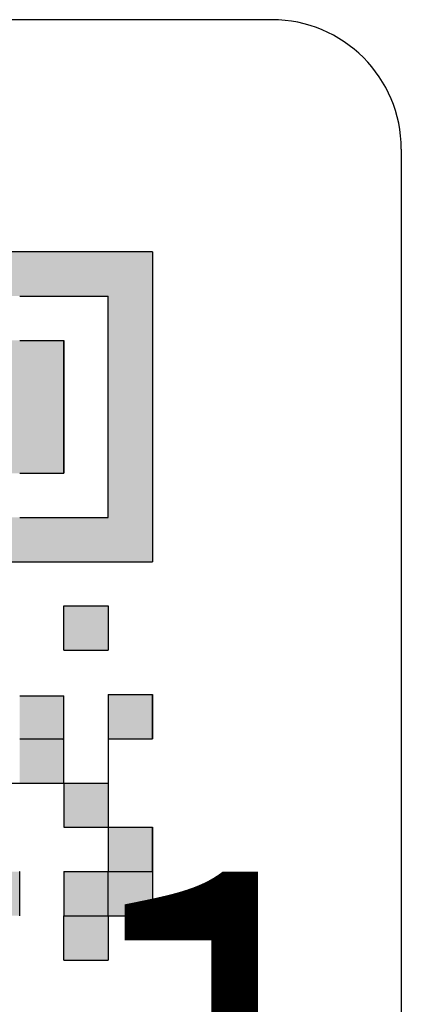
# Model space of a CAD drawing. Units: millimetres. Extents: x 6 to 428, y 2 to 576.
# Drawn here: x 233 to 236, y 425 to 431 of the extents above; entities that cross this region are included whole.
import ezdxf

# ---------------------------------------------------------------- set-up
doc = ezdxf.new("R2010")
doc.units = ezdxf.units.MM
doc.header["$LTSCALE"] = 0.331025
doc.linetypes.add('DOTSX', pattern=[6.35, 3.175, -3.175])
doc.styles.get("Standard").update_dxf_attribs({"font": 'txt', "bigfont": 'extfont2'})

msp = doc.modelspace()

# ---------------------------------------------------------------- hatches: boundary and pattern name
at = {"linetype": 'DOTSX', "lineweight": 25}
h = msp.add_hatch(color=5, dxfattribs=at)
h.dxf.hatch_style = 1
h.paths.add_polyline_path([(234.19367, 429.34611), (234.19367, 427.59337), (232.4623, 427.59337), (232.44093, 427.61474), (232.44093, 429.34611)])
h.paths.add_polyline_path([(232.69132, 429.09572), (232.94171, 429.09572), (233.1921, 429.09572), (233.4425, 429.09572), (233.69289, 429.09572), (233.94328, 429.09572), (233.94328, 428.84533), (233.94328, 428.59494), (233.94328, 428.34454), (233.94328, 428.09415), (233.94328, 427.84376), (233.69289, 427.84376), (233.4425, 427.84376), (233.1921, 427.84376), (232.94171, 427.84376), (232.69132, 427.84376), (232.69132, 428.09415), (232.69132, 428.34454), (232.69132, 428.59494), (232.69132, 428.84533)])
at = {"linetype": 'Continuous', "lineweight": 25}
h = msp.add_hatch(color=5, dxfattribs=at)
h.dxf.hatch_style = 1
h.paths.add_polyline_path([(233.69289, 428.59494), (233.69289, 428.34454), (233.69289, 428.09415), (233.4425, 428.09415), (233.1921, 428.09415), (232.94171, 428.09415), (232.94171, 428.34454), (232.94171, 428.59494), (232.94171, 428.84533), (233.1921, 428.84533), (233.4425, 428.84533), (233.69289, 428.84533)])
h = msp.add_hatch(color=5, dxfattribs=at)
h.dxf.hatch_style = 1
h.paths.add_polyline_path([(233.94328, 427.34297), (233.94328, 427.09258), (233.69289, 427.09258), (233.69289, 427.34297)])
h = msp.add_hatch(color=5, dxfattribs=at)
h.dxf.hatch_style = 1
h.paths.add_polyline_path([(233.69289, 426.83449), (233.69289, 426.59179), (233.4425, 426.59179), (233.4425, 426.83449)])
h = msp.add_hatch(color=5, dxfattribs=at)
h.dxf.hatch_style = 1
h.paths.add_polyline_path([(234.19367, 426.84219), (234.19367, 426.59179), (233.94328, 426.59179), (233.94328, 426.84219)])
h = msp.add_hatch(color=5, dxfattribs=at)
h.dxf.hatch_style = 1
h.paths.add_polyline_path([(233.69289, 426.59179), (233.69289, 426.3414), (233.4425, 426.3414), (233.4425, 426.59179)])
h = msp.add_hatch(color=5, dxfattribs=at)
h.dxf.hatch_style = 1
h.paths.add_polyline_path([(233.94328, 426.3414), (233.94328, 426.09101), (233.69289, 426.09101), (233.69289, 426.3414)])
h = msp.add_hatch(color=5, dxfattribs=at)
h.dxf.hatch_style = 1
h.paths.add_polyline_path([(234.19367, 426.09101), (234.19367, 425.84062), (233.94328, 425.84062), (233.94328, 426.09101)])
h = msp.add_hatch(color=5, dxfattribs=at)
h.dxf.hatch_style = 1
h.paths.add_polyline_path([(233.4425, 425.84062), (233.4425, 425.59022), (233.1921, 425.59022), (233.1921, 425.84062)])
h = msp.add_hatch(color=5, dxfattribs=at)
h.dxf.hatch_style = 1
h.paths.add_polyline_path([(233.94328, 425.84062), (233.94328, 425.59022), (233.69289, 425.59022), (233.69289, 425.84062)])
h = msp.add_hatch(color=5, dxfattribs=at)
h.dxf.hatch_style = 1
h.paths.add_polyline_path([(234.19367, 425.84062), (234.19367, 425.59022), (233.94328, 425.59022), (233.94328, 425.84062)])
h = msp.add_hatch(color=5, dxfattribs=at)
h.dxf.hatch_style = 1
h.paths.add_polyline_path([(233.69289, 425.59022), (233.94328, 425.59022), (233.94328, 425.33983), (233.69289, 425.33983)])

# ---------------------------------------------------------------- linework, layer by layer
at = {"color": 7, "linetype": 'Continuous', "lineweight": 25}
for p, q in [((234.86867, 430.65963), (205.57021, 430.65963)), ((235.60113, 429.92717), (235.60113, 422.60256))]:
    msp.add_line(p, q, dxfattribs=at)
at = {"color": 5, "linetype": 'Continuous', "lineweight": 25}
for p, q in [((234.19367, 429.34611), (232.44093, 429.34611)), ((234.19367, 429.34611), (234.19367, 427.59337)), ((233.4425, 429.09572), (233.69289, 429.09572)), ((233.4425, 429.09572), (233.69289, 429.09572)), ((233.4425, 429.09572), (233.69289, 429.09572)), ((233.4425, 429.09572), (233.69289, 429.09572)), ((233.4425, 429.09572), (233.69289, 429.09572)), ((233.4425, 429.09572), (233.69289, 429.09572)), ((233.4425, 429.09572), (233.69289, 429.09572)), ((233.69289, 429.09572), (233.94328, 429.09572)), ((233.69289, 429.09572), (233.94328, 429.09572)), ((233.69289, 429.09572), (233.94328, 429.09572)), ((233.69289, 429.09572), (233.94328, 429.09572)), ((233.69289, 429.09572), (233.94328, 429.09572)), ((233.69289, 429.09572), (233.94328, 429.09572)), ((233.69289, 429.09572), (233.94328, 429.09572)), ((233.94328, 428.84533), (233.94328, 429.09572)), ((233.94328, 428.84533), (233.94328, 429.09572)), ((233.94328, 428.84533), (233.94328, 429.09572)), ((233.4425, 428.84533), (233.69289, 428.84533)), ((233.4425, 428.84533), (233.69289, 428.84533)), ((233.4425, 428.84533), (233.69289, 428.84533)), ((233.69289, 428.84533), (233.69289, 428.59494)), ((233.69289, 428.84533), (233.69289, 428.59494)), ((233.69289, 428.84533), (233.69289, 428.59494)), ((233.69289, 428.59494), (233.69289, 428.84533)), ((233.69289, 428.59494), (233.69289, 428.84533)), ((233.69289, 428.59494), (233.69289, 428.84533)), ((233.94328, 428.59494), (233.94328, 428.84533)), ((233.94328, 428.59494), (233.94328, 428.84533)), ((233.94328, 428.59494), (233.94328, 428.84533)), ((233.69289, 428.59494), (233.69289, 428.34454)), ((233.69289, 428.59494), (233.69289, 428.34454)), ((233.69289, 428.59494), (233.69289, 428.34454)), ((233.69289, 428.34454), (233.69289, 428.59494)), ((233.69289, 428.34454), (233.69289, 428.59494)), ((233.69289, 428.34454), (233.69289, 428.59494)), ((233.94328, 428.34454), (233.94328, 428.59494)), ((233.94328, 428.34454), (233.94328, 428.59494)), ((233.94328, 428.34454), (233.94328, 428.59494)), ((233.69289, 428.09415), (233.69289, 428.34454)), ((233.69289, 428.09415), (233.69289, 428.34454)), ((233.69289, 428.09415), (233.69289, 428.34454)), ((233.69289, 428.34454), (233.69289, 428.09415)), ((233.69289, 428.34454), (233.69289, 428.09415)), ((233.69289, 428.34454), (233.69289, 428.09415)), ((233.94328, 428.09415), (233.94328, 428.34454)), ((233.94328, 428.09415), (233.94328, 428.34454)), ((233.94328, 428.09415), (233.94328, 428.34454)), ((233.4425, 428.09415), (233.69289, 428.09415)), ((233.4425, 428.09415), (233.69289, 428.09415)), ((233.4425, 428.09415), (233.69289, 428.09415)), ((233.4425, 428.09415), (233.69289, 428.09415)), ((233.4425, 428.09415), (233.69289, 428.09415)), ((233.4425, 428.09415), (233.69289, 428.09415)), ((233.4425, 428.09415), (233.69289, 428.09415)), ((233.94328, 427.84376), (233.94328, 428.09415)), ((233.94328, 427.84376), (233.94328, 428.09415)), ((233.94328, 427.84376), (233.94328, 428.09415)), ((233.4425, 427.84376), (233.69289, 427.84376)), ((233.4425, 427.84376), (233.69289, 427.84376)), ((233.4425, 427.84376), (233.69289, 427.84376)), ((233.69289, 427.84376), (233.94328, 427.84376)), ((233.69289, 427.84376), (233.94328, 427.84376)), ((233.69289, 427.84376), (233.94328, 427.84376)), ((232.44093, 427.59337), (234.19367, 427.59337)), ((233.69289, 427.09258), (233.69289, 427.34297)), ((233.69289, 427.09258), (233.69289, 427.34297)), ((233.69289, 427.09258), (233.69289, 427.34297)), ((233.69289, 427.34297), (233.94328, 427.34297)), ((233.69289, 427.34297), (233.94328, 427.34297)), ((233.69289, 427.34297), (233.94328, 427.34297)), ((233.69289, 427.34297), (233.94328, 427.34297)), ((233.69289, 427.34297), (233.94328, 427.34297)), ((233.69289, 427.34297), (233.94328, 427.34297)), ((233.69289, 427.34297), (233.94328, 427.34297)), ((233.69289, 427.34297), (233.94328, 427.34297)), ((233.69289, 427.34297), (233.94328, 427.34297)), ((233.69289, 427.34297), (233.94328, 427.34297)), ((233.94328, 427.34297), (233.94328, 427.09258)), ((233.94328, 427.34297), (233.94328, 427.09258)), ((233.94328, 427.34297), (233.94328, 427.09258)), ((233.69289, 427.09258), (233.94328, 427.09258)), ((233.69289, 427.09258), (233.94328, 427.09258)), ((233.69289, 427.09258), (233.94328, 427.09258)), ((233.69289, 427.09258), (233.94328, 427.09258)), ((233.69289, 427.09258), (233.94328, 427.09258)), ((233.69289, 427.09258), (233.94328, 427.09258)), ((233.69289, 427.09258), (233.94328, 427.09258)), ((233.69289, 427.09258), (233.94328, 427.09258)), ((233.69289, 427.09258), (233.94328, 427.09258)), ((233.69289, 427.09258), (233.94328, 427.09258)), ((233.4425, 426.83449), (233.69289, 426.83449)), ((233.69289, 426.58409), (233.69289, 426.83449)), ((233.94328, 426.84219), (234.19367, 426.84219)), ((233.94328, 426.84219), (234.19367, 426.84219)), ((233.94328, 426.84219), (234.19367, 426.84219)), ((233.94328, 426.84219), (233.94328, 426.59179)), ((234.19367, 426.59179), (234.19367, 426.84219)), ((234.19367, 426.59179), (234.19367, 426.84219)), ((234.19367, 426.59179), (234.19367, 426.84219)), ((234.19367, 426.59179), (234.19367, 426.84219)), ((234.19367, 426.59179), (234.19367, 426.84219)), ((234.19367, 426.59179), (234.19367, 426.84219)), ((234.19367, 426.84219), (234.19367, 426.59179)), ((234.19367, 426.84219), (234.19367, 426.59179)), ((234.19367, 426.84219), (234.19367, 426.59179)), ((233.4425, 426.59179), (233.69289, 426.59179)), ((233.4425, 426.59179), (233.69289, 426.59179)), ((233.4425, 426.59179), (233.69289, 426.59179)), ((233.4425, 426.59179), (233.69289, 426.59179)), ((233.4425, 426.59179), (233.69289, 426.59179)), ((233.4425, 426.59179), (233.69289, 426.59179)), ((233.4425, 426.59179), (233.69289, 426.59179)), ((233.4425, 426.59179), (233.69289, 426.59179)), ((233.4425, 426.59179), (233.69289, 426.59179)), ((233.4425, 426.59179), (233.69289, 426.59179)), ((233.68519, 426.59179), (233.69289, 426.58409)), ((233.69289, 426.3414), (233.69289, 426.59179)), ((233.69289, 426.3414), (233.69289, 426.59179)), ((233.69289, 426.3414), (233.69289, 426.59179)), ((233.94328, 426.59179), (234.19367, 426.59179)), ((233.94328, 426.59179), (234.19367, 426.59179)), ((233.94328, 426.59179), (234.19367, 426.59179)), ((233.94328, 426.59179), (234.19367, 426.59179)), ((233.94328, 426.59179), (234.19367, 426.59179)), ((233.94328, 426.59179), (234.19367, 426.59179)), ((233.94328, 426.59179), (234.19367, 426.59179)), ((233.94328, 426.59179), (233.94328, 426.3414)), ((233.94328, 426.59179), (233.94328, 426.3414)), ((233.94328, 426.59179), (233.94328, 426.3414)), ((233.1921, 426.3414), (233.4425, 426.3414)), ((233.4425, 426.3414), (233.69289, 426.3414)), ((233.4425, 426.3414), (233.69289, 426.3414)), ((233.4425, 426.3414), (233.69289, 426.3414)), ((233.4425, 426.3414), (233.69289, 426.3414)), ((233.4425, 426.3414), (233.69289, 426.3414)), ((233.4425, 426.3414), (233.69289, 426.3414)), ((233.4425, 426.3414), (233.69289, 426.3414)), ((233.4425, 426.3414), (233.69289, 426.3414)), ((233.4425, 426.3414), (233.69289, 426.3414)), ((233.4425, 426.3414), (233.69289, 426.3414)), ((233.69289, 426.3414), (233.94328, 426.3414)), ((233.69289, 426.3414), (233.94328, 426.3414)), ((233.69289, 426.3414), (233.94328, 426.3414)), ((233.69289, 426.3414), (233.94328, 426.3414)), ((233.69289, 426.3414), (233.94328, 426.3414)), ((233.69289, 426.3414), (233.94328, 426.3414)), ((233.69289, 426.3414), (233.94328, 426.3414)), ((233.69289, 426.3414), (233.69289, 426.09101)), ((233.69289, 426.3414), (233.69289, 426.09101)), ((233.69289, 426.3414), (233.69289, 426.09101)), ((233.94328, 426.3414), (233.94328, 426.09101)), ((233.94328, 426.3414), (233.94328, 426.09101)), ((233.94328, 426.3414), (233.94328, 426.09101)), ((233.69289, 426.09101), (233.94328, 426.09101)), ((233.94328, 426.09101), (234.19367, 426.09101)), ((233.94328, 426.09101), (234.19367, 426.09101)), ((233.94328, 426.09101), (234.19367, 426.09101)), ((233.94328, 426.09101), (233.94328, 425.84062)), ((234.19367, 425.84062), (234.19367, 426.09101)), ((234.19367, 425.84062), (234.19367, 426.09101)), ((234.19367, 425.84062), (234.19367, 426.09101)), ((234.19367, 425.84062), (234.19367, 426.09101)), ((234.19367, 425.84062), (234.19367, 426.09101)), ((234.19367, 425.84062), (234.19367, 426.09101)), ((234.19367, 426.09101), (234.19367, 425.84062)), ((234.19367, 426.09101), (234.19367, 425.84062)), ((234.19367, 426.09101), (234.19367, 425.84062)), ((233.44044, 425.84062), (233.4425, 425.83856)), ((233.4425, 425.59022), (233.4425, 425.84062)), ((233.4425, 425.59022), (233.4425, 425.84062)), ((233.4425, 425.59022), (233.4425, 425.84062)), ((233.69289, 425.84062), (233.69289, 425.59022)), ((233.69289, 425.84062), (233.69289, 425.59022)), ((233.69289, 425.84062), (233.69289, 425.59022)), ((233.69289, 425.84062), (233.94328, 425.84062)), ((233.69289, 425.84062), (233.94328, 425.84062)), ((233.69289, 425.84062), (233.94328, 425.84062)), ((233.69289, 425.84062), (233.94328, 425.84062)), ((233.69289, 425.84062), (233.94328, 425.84062)), ((233.69289, 425.84062), (233.94328, 425.84062)), ((233.69289, 425.84062), (233.94328, 425.84062)), ((233.94328, 425.59022), (233.94328, 425.84062)), ((233.94328, 425.59022), (233.94328, 425.84062)), ((233.94328, 425.59022), (233.94328, 425.84062)), ((233.94328, 425.84062), (234.19367, 425.84062)), ((234.19367, 425.84062), (234.19367, 425.59022)), ((234.19367, 425.84062), (234.19367, 425.59022)), ((234.19367, 425.84062), (234.19367, 425.59022)), ((233.69083, 425.59022), (233.69289, 425.58816)), ((233.69289, 425.33983), (233.69289, 425.59022)), ((233.69289, 425.33983), (233.69289, 425.59022)), ((233.69289, 425.33983), (233.69289, 425.59022)), ((233.69289, 425.59022), (233.94328, 425.59022)), ((233.69289, 425.59022), (233.94328, 425.59022)), ((233.69289, 425.59022), (233.94328, 425.59022)), ((233.69289, 425.59022), (233.94328, 425.59022)), ((233.69289, 425.59022), (233.94328, 425.59022)), ((233.69289, 425.59022), (233.94328, 425.59022)), ((233.69289, 425.59022), (233.94328, 425.59022)), ((233.69289, 425.59022), (233.94328, 425.59022)), ((233.69289, 425.59022), (233.94328, 425.59022)), ((233.69289, 425.59022), (233.94328, 425.59022)), ((233.94328, 425.59022), (234.19367, 425.59022)), ((233.94328, 425.59022), (234.19367, 425.59022)), ((233.94328, 425.59022), (234.19367, 425.59022)), ((233.94328, 425.59022), (234.19367, 425.59022)), ((233.94328, 425.59022), (234.19367, 425.59022)), ((233.94328, 425.59022), (234.19367, 425.59022)), ((233.94328, 425.59022), (234.19367, 425.59022)), ((233.94328, 425.59022), (234.19367, 425.59022)), ((233.94328, 425.59022), (234.19367, 425.59022)), ((233.94328, 425.59022), (234.19367, 425.59022)), ((233.94328, 425.59022), (233.94328, 425.33983)), ((233.94328, 425.59022), (233.94328, 425.33983)), ((233.94328, 425.59022), (233.94328, 425.33983)), ((233.69289, 425.33983), (233.94328, 425.33983)), ((233.69289, 425.33983), (233.94328, 425.33983)), ((233.69289, 425.33983), (233.94328, 425.33983)), ((233.69289, 425.33983), (233.94328, 425.33983)), ((233.69289, 425.33983), (233.94328, 425.33983)), ((233.69289, 425.33983), (233.94328, 425.33983)), ((233.69289, 425.33983), (233.94328, 425.33983)), ((233.69289, 425.33983), (233.94328, 425.33983)), ((233.69289, 425.33983), (233.94328, 425.33983)), ((233.69289, 425.33983), (233.94328, 425.33983))]:
    msp.add_line(p, q, dxfattribs=at)
at = {"color": 7, "linetype": 'Continuous', "lineweight": 25}
msp.add_arc((234.86867, 429.92717), 0.73246, 0, 90, dxfattribs=at)

# ---------------------------------------------------------------- texts
at = {"color": 7, "lineweight": 25, "insert": (205.3994, 424.55142), "char_height": 2.5636148, "attachment_point": 4}
msp.add_mtext('\\A1;\\W0.8250;\\T0.8000;１７.０２-０００００１', dxfattribs=at)

doc.saveas('drawing.dxf')
